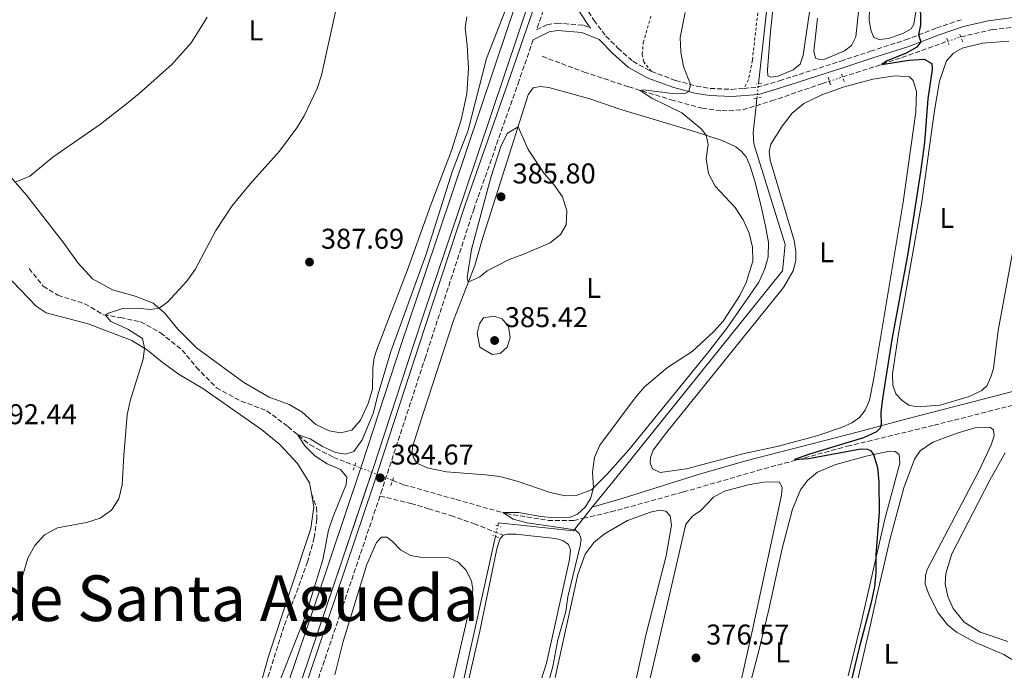
# Model space of a CAD drawing. Units: metres. Extents: x 621820 to 625299, y 4687854 to 4690227.
# Drawn here: x 623233 to 623578, y 4689368 to 4689596 of the extents above; entities that cross this region are included whole.
import ezdxf
from ezdxf.enums import TextEntityAlignment as Align

# ---------------------------------------------------------------- set-up
doc = ezdxf.new("R2010")
doc.units = ezdxf.units.M
doc.header["$MEASUREMENT"] = 0
for name, pattern in [('DGN Style 2', [1.7399219301090239, 1.043953158065414, -0.6959687720436097]), ('DGN Style 3', [2.435890702152634, 1.739921930109024, -0.6959687720436097]), ('DGN Style 5', [1.217945351076317, 0.5219765790327072, -0.6959687720436097])]:
    doc.linetypes.add(name, pattern=pattern)
for name, color, linetype, lineweight in [('Acequia de obra', 4, 'Continuous', 0), ('Acequia sin especificar no vista', 4, 'DGN Style 5', 0), ('Barranco lineal', 142, 'DGN Style 3', 13), ('Barranco lineal no visto', 142, 'DGN Style 5', 0), ('Camino', 7, 'DGN Style 3', 0), ('Canal de obra', 4, 'Continuous', 13), ('Cota de punto acotado terreno', 7, 'Continuous', 0), ('Curva de nivel directora', 30, 'Continuous', 30), ('Curva de nivel intermedia', 30, 'Continuous', 0), ('Etiqueta de uso rústico', 92, 'Continuous', 0), ('Línea de cambio de uso (parcela vista)', 92, 'Continuous', 0), ('Margen derecho', 7, 'Continuous', 0), ('Pontón-alcantarilla (pasos de agua)', 1, 'DGN Style 2', 0), ('Punto acotado terreno (símbolo)', 7, 'Continuous', 0), ('Senda', 7, 'DGN Style 3', 0), ('Tela metálica o alambrada', 7, 'DGN Style 2', 0), ('Texto de Espacio Protegido', 92, 'Continuous', 0)]:
    doc.layers.add(name, color=color, linetype=linetype, lineweight=lineweight)
doc.styles.add('Style-Arial', font='arial.ttf')

# ---------------------------------------------------------------- blocks, each defined once
blk = doc.blocks.new('5PATER')
at = {"layer": 'Punto acotado terreno (símbolo)', "linetype": 'Continuous', "lineweight": 0}
h = blk.add_hatch(color=51, dxfattribs=at)
edge = h.paths.add_edge_path()
edge.add_ellipse((0, 0), major_axis=(-0.1095731443231308, -0.1110710700762829), ratio=0.9994222409660317, start_angle=0, end_angle=360)

msp = doc.modelspace()

# ---------------------------------------------------------------- linework, layer by layer
at = {"layer": 'Acequia de obra', "color": 4, "linetype": 'Continuous', "lineweight": 0, "extrusion": (0.0004050420758785591, 0.003715213523575748, 0.9999930165403113), "elevation": 18053.65445846708, "flags": 128}
msp.add_lwpolyline([(623491.1655977528, 4689533.401303326), (623490.8755937262, 4689530.741284968)], dxfattribs=at)
at = {"layer": 'Acequia de obra', "color": 4, "linetype": 'Continuous', "lineweight": 0, "extrusion": (0.02529309505693094, 0.03139271604751706, 0.9991870479152545), "elevation": 163361.9953402548, "flags": 128}
msp.add_lwpolyline([(2456666.078335563, -4039489.836627581), (2456666.078335563, -4039484.87560954)], dxfattribs=at)
at = {"layer": 'Acequia de obra', "color": 4, "linetype": 'Continuous', "lineweight": 0, "extrusion": (0.81782166877412, -0.1808513762048097, 0.546315383096925), "elevation": -338049.1832448656, "flags": 128}
msp.add_lwpolyline([(4713274.520440122, 220949.5433609923), (4713344.422760176, 220949.0060985913), (4713400.044843921, 220949.0060985913)], dxfattribs=at)
at = {"layer": 'Acequia de obra', "color": 4, "linetype": 'Continuous', "lineweight": 0}
for points in [[(623491.9299999997, 4689573.140000001, 378.3500000000058), (623501.5099999999, 4689659.59, 378.0099999999948), (623503.9500000002, 4689683.689999999, 378.0099999999948), (623481.0899999999, 4689765.480000001, 377.9400000000023), (623490.6900000004, 4689769.99, 378.0099999999948), (623495.9100000003, 4689770.730000001, 377.4600000000065), (623509.6699999999, 4689771.560000001, 376.8699999999953), (623542.2300000006, 4689773.17, 374.2899999999936), (623569.7800000003, 4689684.34, 374.0500000000029), (623585, 4689683.369999999, 373.6399999999995), (623630.2000000002, 4689682.029999999, 372.7100000000065), (623637.1900000004, 4689686.34, 371.7799999999988), (623645.2100000001, 4689690.74, 370.7799999999988), (623654.7699999996, 4689693.109999999, 369.9499999999971), (623663.9500000002, 4689693.789999999, 369.3699999999953), (623681.7000000002, 4689691.99, 368.4700000000012)], [(623491.0800000001, 4689565.449999999, 378.3800000000047), (623490.04, 4689556.039999999, 378.4199999999983), (623490.3099999996, 4689552.09, 378.4600000000065), (623501.2999999998, 4689516.84, 378.6600000000035), (623500.29, 4689507.609999999, 378.6999999999971), (623442.3200000003, 4689435.449999999, 379.4199999999983), (623433.6600000003, 4689424.680000001, 379.9600000000065)], [(623433.6600000003, 4689424.680000001, 379.9600000000065), (623444.5, 4689427.880000001, 379.0299999999988), (623471.2300000006, 4689436.32, 378.2799999999988), (623487.4900000002, 4689440.960000001, 377.4199999999983), (623527, 4689451.130000001, 376.4199999999983), (623544.4199999999, 4689455.77, 375.0399999999936), (623567.0199999996, 4689461.600000001, 374.1100000000006), (623610.5599999996, 4689472.970000001, 370.9100000000035), (623650.5099999999, 4689483.33, 369.2200000000012), (623669.6799999997, 4689488.350000001, 367.9100000000035), (623690.7100000001, 4689493.52, 367.6000000000058), (623703.0300000003, 4689496.949999999, 365.9799999999959), (623720.9100000003, 4689501.359999999, 364.1900000000023), (623742.2699999996, 4689505.640000001, 363.8099999999977)], [(623400.5199999996, 4689418.180000001, 380.8999999999942), (623400.75, 4689419.220000001, 380.8999999999942), (623427.0199999996, 4689416.439999999, 380.3800000000047), (623430.5499999998, 4689420.82, 380.1600000000035)]]:
    msp.add_polyline3d(points, dxfattribs=at)
at = {"layer": 'Acequia sin especificar no vista', "color": 4, "linetype": 'DGN Style 5', "lineweight": 0, "extrusion": (0.0004372489227014043, 0.003927432291702588, 0.9999921920140045), "elevation": 19068.94920489113, "flags": 128}
msp.add_lwpolyline([(623491.144954323, 4689529.385481774), (623491.704963014, 4689534.415520568)], dxfattribs=at)
at = {"layer": 'Acequia sin especificar no vista', "color": 4, "linetype": 'DGN Style 5', "lineweight": 0, "elevation": 380.8999999999942, "flags": 128}
msp.add_lwpolyline([(623399.7100000001, 4689414.5), (623400.5199999996, 4689418.180000001)], dxfattribs=at)
at = {"layer": 'Barranco lineal', "color": 142, "linetype": 'DGN Style 3', "lineweight": 13, "extrusion": (-0.1045872457898799, 0.5038680490221586, 0.8574255053313324), "elevation": 2298037.193962199, "flags": 128}
msp.add_lwpolyline([(-1563602.046541181, -3828194.249490975), (-1563616.458868713, -3828196.037259161), (-1563640.705059759, -3828199.768253635)], dxfattribs=at)
at = {"layer": 'Barranco lineal', "color": 142, "linetype": 'DGN Style 3', "lineweight": 13}
for points in [[(623562.8399999999, 4689589.59, 372.6900000000023), (623573.8499999996, 4689592.130000001, 371.5800000000018), (623584.0899999999, 4689593.24, 370.820000000007), (623595.1200000001, 4689592.789999999, 370.5800000000018), (623600.6699999999, 4689592.140000001, 370.2599999999948)], [(623416.0300000003, 4689582.76, 381.8399999999965), (623430.8099999996, 4689577.230000001, 381.2200000000012), (623446.4800000006, 4689572.039999999, 380.2200000000012), (623461.2699999996, 4689567.539999999, 379.3999999999942), (623472.1600000003, 4689564.57, 378.5399999999936), (623479.0700000003, 4689563.640000001, 378.429999999993), (623486.4400000004, 4689564.029999999, 377.9799999999959), (623491.0800000001, 4689565.449999999, 377.5399999999936)], [(623491.0800000001, 4689565.449999999, 377.5399999999936), (623496.4900000002, 4689567.100000001, 377.0200000000041), (623514.0499999998, 4689573.15, 376.3999999999942), (623516.7599999999, 4689574.02, 376.2200000000012)], [(623236.29, 4689508.390000001, 391.9499999999971), (623241.1600000003, 4689502.16, 391.5399999999936), (623246.3399999999, 4689498.99, 390.9199999999983), (623255.75, 4689496.01, 390.3300000000018), (623262.3099999996, 4689492.140000001, 390.0899999999965), (623268.3200000003, 4689491.16, 389.3399999999965), (623275.3300000001, 4689489.65, 388.8899999999995), (623282.3200000003, 4689485.869999999, 388.5399999999936), (623289.9000000004, 4689479.76, 387.8600000000006), (623294.8499999996, 4689473.789999999, 387.4100000000035), (623301.9100000003, 4689466.560000001, 387.2400000000052), (623310.5700000003, 4689461.859999999, 386.5500000000029), (623319.5800000001, 4689458.539999999, 385.929999999993), (623326.9500000002, 4689452.949999999, 385.4100000000035), (623334.7000000002, 4689446.529999999, 384.4499999999971), (623342.8899999997, 4689442.220000001, 383.5899999999965), (623350.3799999999, 4689439.289999999, 383.1300000000047)], [(623430.5499999998, 4689420.82, 378.4499999999971), (623440.1799999997, 4689423.050000001, 378.0099999999948), (623465.5599999996, 4689430.039999999, 377.1199999999953), (623491.5599999996, 4689437.539999999, 375.570000000007), (623523.0499999998, 4689446.07, 374.1900000000023), (623553.4600000001, 4689453.430000001, 372.5), (623582.1200000001, 4689460.720000001, 370.6399999999995), (623648.8799999999, 4689478.210000001, 367.1600000000035), (623680.0899999999, 4689486.869999999, 365.8899999999995), (623706.1500000004, 4689493.34, 364.6100000000006), (623728.3499999996, 4689498.430000001, 363.0599999999977), (623776.0899999999, 4689510.220000001, 362.2400000000052)], [(623363.6500000004, 4689434.09, 382.3099999999977), (623367.5300000003, 4689432.57, 382.070000000007), (623385.9100000003, 4689427.42, 381.2799999999988), (623403.5199999996, 4689422.449999999, 379.9100000000035), (623418.1299999999, 4689420.09, 379.0099999999948), (623427.1699999999, 4689420.029999999, 378.6000000000058), (623430.5499999998, 4689420.82, 378.4499999999971)]]:
    msp.add_polyline3d(points, dxfattribs=at)
at = {"layer": 'Barranco lineal no visto', "color": 142, "linetype": 'DGN Style 5', "lineweight": 0, "extrusion": (0.07394479103653132, 0.02572696230650421, 0.9969304345284297), "elevation": 167129.6645204949, "flags": 128}
msp.add_lwpolyline([(4224268.34330272, -2123366.502518673), (4224268.34330272, -2123371.356115278)], dxfattribs=at)
at = {"layer": 'Barranco lineal no visto', "color": 142, "linetype": 'DGN Style 5', "lineweight": 0, "extrusion": (0.0606543115918418, 0.01956167192992517, 0.9979671314610646), "elevation": 129930.3435083143, "flags": 128}
msp.add_lwpolyline([(4271815.201708787, -2028691.88613916), (4271815.201708787, -2028696.750355438)], dxfattribs=at)
at = {"layer": 'Barranco lineal no visto', "color": 142, "linetype": 'DGN Style 5', "lineweight": 0, "extrusion": (-0.1839563930209639, -0.593052492783849, 0.7838678372465474), "elevation": -2895452.62489503, "flags": 128}
msp.add_lwpolyline([(-793929.5300885306, 3655877.007755371), (-793927.274665823, 3655876.798197072), (-793923.1409020858, 3655876.414127485), (-793915.315261644, 3655875.687150742)], dxfattribs=at)
at = {"layer": 'Camino', "color": 7, "linetype": 'DGN Style 3', "lineweight": 0}
for points in [[(623421.1000000017, 4689614.530000002, 384.6300000000047), (623420.3599999996, 4689611.310000001, 384.8399999999965), (623417.3299999987, 4689601.230000001, 384.8099999999977), (623414.149999998, 4689592.059999999, 384.7599999999947), (623417.7699999991, 4689593.82, 384.4600000000063), (623421.3000000007, 4689594.399999999, 384.179999999993), (623430.57, 4689593.670000004, 382.9199999999982), (623433.0100000007, 4689592.670000004, 382.7400000000052)], [(623429.62, 4689602.430000001, 383.7700000000042), (623434.1900000009, 4689595.420000004, 382.8200000000071), (623438.4200000021, 4689589.820000002, 382.1399999999995), (623442.66, 4689585.620000001, 381.8099999999977), (623447.8900000004, 4689581.000000001, 381.4400000000024), (623454.3700000001, 4689577.420000004, 380.8500000000058)], [(623486.8299999973, 4689571.510000003, 379.1499999999942), (623491.4099999993, 4689571.890000001, 378.9499999999972), (623499.239999997, 4689574.180000001, 378.020000000004), (623520.7199999993, 4689581.050000001, 376.949999999997), (623531.1799999999, 4689584.539999999, 376.0200000000041), (623543.420000002, 4689588.489999999, 375.3999999999942), (623554.3699999999, 4689592.680000001, 374.4400000000024), (623563.1400000007, 4689595.649999999, 373.5099999999949)], [(623412.9499999977, 4689588.580000003, 384.9799999999959), (623407.9799999989, 4689574.220000001, 384.5800000000018), (623392.1900000018, 4689529.350000002, 384.6999999999971), (623375.2499999992, 4689477.57, 384.6799999999931), (623359.9699999974, 4689430.88, 384.6699999999982), (623359.2099999995, 4689428.620000003, 384.6600000000035)], [(623454.3700000001, 4689577.420000004, 380.8500000000058), (623462.8999999973, 4689574.280000002, 380.2899999999936), (623470.1599999995, 4689572.309999999, 379.8800000000048), (623474.9400000006, 4689571.489999998, 379.6300000000047), (623482.4999999999, 4689571.160000003, 379.3399999999966), (623486.8299999973, 4689571.510000003, 379.1499999999942)], [(623359.2099999995, 4689428.620000003, 384.6600000000035), (623334.4899999985, 4689355.330000003, 384.6100000000007), (623321.0199999993, 4689313.690000001, 384.5299999999988), (623319.0900000003, 4689308.120000001, 384.5200000000042), (623319.8500000002, 4689305.920000002, 384.4499999999972), (623321.6000000003, 4689304.359999999, 384.3500000000058), (623324.9499999987, 4689302.580000003, 384.1100000000005), (623329.6299999993, 4689300.890000001, 383.6499999999942), (623342.1700000007, 4689297.149999999, 382.8300000000018), (623354.7899999984, 4689293.32, 382.5200000000042), (623361.3599999998, 4689291.730000001, 382.3500000000059), (623369.1400000004, 4689290.399999999, 381.9400000000023), (623374.9499999997, 4689290.270000001, 381.5899999999965), (623378.2600000022, 4689290.77, 381.4799999999959), (623383.8199999989, 4689291.600000001, 381.2799999999989), (623403.9099999988, 4689296.770000001, 380.1600000000036), (623413.6400000006, 4689298.95, 379.3899999999995), (623427.0300000017, 4689301.850000001, 378.8399999999965), (623454.5199999999, 4689307.25, 377.570000000007), (623501.899999999, 4689314.800000003, 375.8399999999966), (623540.0899999995, 4689320.940000002, 374.8899999999995), (623600.9600000001, 4689330.640000001, 372.5500000000029)]]:
    msp.add_polyline3d(points, dxfattribs=at)
at = {"layer": 'Canal de obra', "color": 4, "linetype": 'Continuous', "lineweight": 13}
for points in [[(623322.3700000001, 4689349.369999999, 383.8500000000058), (623336.25, 4689390.119999999, 383.820000000007), (623352.8600000005, 4689439.58, 383.8500000000058), (623366.8799999999, 4689482.439999999, 383.8899999999995), (623374.79, 4689505.890000001, 383.8899999999995), (623385.0199999996, 4689536.199999999, 383.8899999999995), (623403.8099999996, 4689592.140000001, 383.8899999999995), (623411.3499999996, 4689614.730000001, 383.8899999999995)], [(623411.3499999996, 4689614.730000001, 383.8899999999995), (623403.8099999996, 4689592.140000001, 383.8899999999995), (623385.0199999996, 4689536.199999999, 383.8899999999995), (623374.79, 4689505.890000001, 383.8899999999995), (623366.8799999999, 4689482.439999999, 383.8899999999995), (623352.8600000005, 4689439.58, 383.8500000000058), (623352.4855000004, 4689438.4649, 383.8493000000017), (623336.25, 4689390.119999999, 383.820000000007), (623322.3700000001, 4689349.369999999, 383.8500000000058)], [(623415.3099999996, 4689613.52, 383.8899999999995), (623407.7400000002, 4689590.83, 383.8899999999995), (623388.9400000004, 4689534.869999999, 383.8899999999995), (623374.9900000002, 4689493.51, 383.8899999999995), (623370.8099999996, 4689481.130000001, 383.8899999999995), (623356.79, 4689438.279999999, 383.8500000000058), (623356.3444999997, 4689436.9527, 383.8491999999969), (623340.1799999997, 4689388.789999999, 383.820000000007), (623326.29, 4689348.050000001, 383.8500000000058), (623314.0199999996, 4689311.49, 383.8300000000018)], [(623415.3099999996, 4689613.52, 383.8899999999995), (623407.7400000002, 4689590.83, 383.8899999999995), (623388.9400000004, 4689534.869999999, 383.8899999999995), (623374.9900000002, 4689493.51, 383.8899999999995), (623370.8099999996, 4689481.130000001, 383.8899999999995), (623356.79, 4689438.279999999, 383.8500000000058), (623340.1799999997, 4689388.789999999, 383.820000000007), (623326.29, 4689348.050000001, 383.8500000000058)]]:
    msp.add_polyline3d(points, dxfattribs=at)
at = {"layer": 'Curva de nivel directora', "color": 30, "linetype": 'Continuous', "lineweight": 30, "elevation": 375, "flags": 128}
msp.add_lwpolyline([(623548.5099999993, 4689610.369999999), (623548.6700000003, 4689593.84), (623547.9999999997, 4689590.240000002), (623548.8400000001, 4689587.880000001), (623547.4000000006, 4689585.95), (623543.6599999989, 4689583.9), (623536.9600000001, 4689581.190000001), (623535.0099999988, 4689579.890000001), (623544.7599999986, 4689581.400000001), (623549.9499999987, 4689581.770000001), (623552.6399999999, 4689580.29), (623552.8299999998, 4689578.16), (623551.2999999988, 4689567.850000001), (623550.0899999995, 4689552.59), (623548.7199999995, 4689542.260000001), (623544.2600000001, 4689513.690000001), (623538.5999999985, 4689483.449999999), (623535.3799999999, 4689462.82), (623534.8300000001, 4689457.850000001), (623534.8799999993, 4689453.680000001), (623534.5999999997, 4689452.359999999), (623533.2899999999, 4689451.09), (623528.7300000001, 4689448.970000002), (623509.8000000004, 4689443.300000001), (623504.4800000007, 4689441.4), (623509.4400000006, 4689441.79), (623527.8000000003, 4689445.110000002), (623530.0800000002, 4689445.02), (623531.1199999995, 4689444.600000001), (623532.2599999995, 4689443.130000001), (623533.5699999994, 4689438.609999999), (623534.0399999986, 4689433.49), (623534.1700000007, 4689422.990000002), (623533.0399999997, 4689408.029999999), (623533.0199999994, 4689401.770000001), (623532.55, 4689396.800000003), (623531.3299999996, 4689390.840000001), (623527.2399999994, 4689375.36), (623521.2299999989, 4689350.61)], dxfattribs=at)
at = {"layer": 'Curva de nivel intermedia', "color": 30, "linetype": 'Continuous', "lineweight": 0, "flags": 128}
for points, elevation in [([(623344.3700000001, 4689601.48), (623338.78, 4689576.15), (623337.1600000017, 4689571.42), (623334.9000000019, 4689566.609999998), (623332.6700000013, 4689561.899999999), (623330.0700000017, 4689557.63), (623324.0600000013, 4689549.460000001), (623313.86, 4689538.199999999), (623307.2900000007, 4689530.249999999), (623301.6600000004, 4689521.640000001), (623294.4500000018, 4689507.989999999), (623291.5400000017, 4689503.91), (623284.8000000003, 4689496.519999998), (623281.8000000007, 4689494.439999999), (623278.8000000011, 4689494.050000001), (623274.1600000008, 4689494.490000002), (623268.990000001, 4689494.350000001), (623264.0300000011, 4689492.759999999), (623263.0499999998, 4689492.019999999), (623264.9000000005, 4689489.84), (623270.8700000007, 4689487.119999999), (623275.9800000003, 4689483.849999999), (623276.6399999997, 4689480.460000001), (623276.2000000017, 4689476.640000001), (623271.7100000011, 4689461.970000001), (623270.6300000015, 4689457.08), (623269.3900000011, 4689442.78), (623268.8400000011, 4689432.489999999), (623267.7100000002, 4689427.609999999), (623265.0700000004, 4689423.67), (623261.1000000008, 4689420.83), (623256.3300000008, 4689419.33), (623246.2400000013, 4689417.48), (623241.6500000001, 4689414.999999999), (623238.2700000006, 4689411.310000001), (623235.7500000015, 4689406.880000001), (623232.9000000017, 4689396.939999999)], 390), ([(623404.2100000004, 4689601.359999999), (623396.5300000004, 4689582.029999999), (623390.110000001, 4689556.91), (623384.6400000014, 4689542.609999999), (623375.2500000015, 4689513.039999999), (623363.0400000006, 4689479.279999998), (623358.5800000015, 4689464.439999999), (623356.8500000014, 4689457.529999999), (623352.9700000011, 4689448.259999998), (623350.0300000019, 4689444.239999999), (623347.0900000003, 4689443.24), (623343.6500000004, 4689443.88), (623339.1199999999, 4689445.980000001), (623334.7300000021, 4689448.71), (623330.2700000006, 4689450.199999998), (623332.8300000001, 4689446.189999999), (623336.4100000006, 4689442.699999999), (623340.7100000011, 4689439.949999998), (623345.3700000015, 4689437.960000001), (623347.5599999998, 4689435.189999999), (623347.3699999999, 4689432.679999999), (623342.8000000011, 4689421.420000001), (623341.240000001, 4689416.659999999), (623339.1900000012, 4689406.289999999), (623333.1200000005, 4689386.609999999), (623319.0700000002, 4689351.140000001)], 385), ([(623466.1699999997, 4689598.109999999), (623464.5, 4689589.300000001), (623464.7100000001, 4689584.210000001), (623465.6700000013, 4689579.210000001), (623468.0600000008, 4689572.880000001), (623467.4900000007, 4689570.440000001), (623465.8900000004, 4689569.57), (623461.6900000004, 4689569.680000001), (623451.6200000008, 4689570.949999999), (623450.49, 4689570.82), (623454.5199999999, 4689568.06), (623464.9800000006, 4689562.909999999), (623471.8, 4689557.34), (623473.53, 4689555.119999998), (623474.2300000021, 4689551.83), (623473.5200000012, 4689546.850000001), (623474.3799999994, 4689541.67), (623476.7000000018, 4689537.240000002), (623483.6800000002, 4689529.699999999), (623486.520000001, 4689525.400000001), (623488.6399999999, 4689520.800000001), (623489.7599999999, 4689515.899999999), (623489.9200000007, 4689510.899999999), (623487.5800000004, 4689503.460000001), (623485.3499999997, 4689498.880000001), (623479.5400000005, 4689489.939999999), (623476.1200000007, 4689486.140000001), (623468.6399999995, 4689479.32), (623459.9600000003, 4689473.679999999), (623451.9299999994, 4689466.869999998), (623448.7300000008, 4689463.02), (623436.2699999998, 4689446.460000001), (623434.4500000002, 4689442.109999999), (623433.7800000019, 4689436.990000002), (623434.0700000002, 4689431.550000001), (623433.0300000008, 4689427.63), (623431.0400000016, 4689424.619999999), (623428.440000002, 4689422.209999999), (623425.6500000004, 4689421.15), (623420.7599999999, 4689420.989999999), (623415.5100000015, 4689421.480000001), (623407.8600000005, 4689422.810000001), (623402.3200000017, 4689422.789999999), (623405.9600000005, 4689420.509999999), (623410.7999999998, 4689419.199999998), (623427.690000001, 4689416.769999999), (623429.0900000002, 4689415.529999998), (623429.7300000017, 4689413.51), (623429.4099999999, 4689411.13), (623425.1100000016, 4689393.230000001), (623424.3600000006, 4689388.09), (623421.6100000013, 4689378.199999998), (623419.7699999996, 4689368.859999998), (623417.0600000005, 4689358.690000001)], 380.0000000000001), ([(623298.6300000016, 4689596.5), (623295.8800000001, 4689591.9), (623293.0300000003, 4689587.51), (623286.3000000002, 4689579.91), (623274.8499999995, 4689569.689999999), (623270.910000001, 4689566.529999998), (623261.2599999994, 4689558.96), (623244.6000000006, 4689547.399999999), (623236.5100000015, 4689540.73), (623231.4000000019, 4689538.59)], 395.0000000000001), ([(623390.1700000013, 4689503.539999999), (623389.7700000012, 4689505.189999999), (623391.2799999999, 4689515.019999999), (623398.0999999995, 4689540.320000002), (623401.7500000017, 4689551.45), (623403.9400000023, 4689555.769999999), (623407.6300000002, 4689558.029999998), (623411.1600000019, 4689550.119999997), (623416.7300000018, 4689541.67), (623420.1400000006, 4689537.779999999), (623423.2499999999, 4689533.529999998), (623424.7699999996, 4689528.600000001), (623424.4900000002, 4689523.710000001), (623422.5099999999, 4689520.249999999), (623418.8799999999, 4689517.350000001), (623409.3600000005, 4689513.239999999), (623404.4899999998, 4689511.51), (623396.7600000006, 4689507.600000001), (623394.2300000003, 4689505.45), (623390.1700000013, 4689503.539999999)], 385), ([(623399.1400000011, 4689491.720000002), (623395.490000001, 4689491.050000001), (623394.140000001, 4689489.029999998), (623393.3200000006, 4689485.76), (623394.2000000014, 4689480.850000001), (623398.5800000001, 4689478.199999998), (623401.3700000017, 4689478.59), (623403.7600000012, 4689480.749999999), (623404.8400000008, 4689484.039999999), (623404.2800000019, 4689488.009999999), (623402.1000000006, 4689490.77), (623399.1400000011, 4689491.720000002)], 384.9999999999999)]:
    msp.add_lwpolyline(points, dxfattribs=dict(at, elevation=elevation))
at = {"layer": 'Línea de cambio de uso (parcela vista)', "color": 92, "linetype": 'Continuous', "lineweight": 0}
for points in [[(623496.2100000001, 4689575.439999999, 377.6699999999983), (623495.2400000002, 4689575.960000001, 377.6699999999983), (623495.0499999998, 4689578.060000001, 377.6999999999971), (623495.9500000002, 4689590.210000001, 377.7400000000052), (623505.1299999999, 4689677.850000001, 377.8399999999965)], [(623512.0700000003, 4689614.24, 377.5299999999988), (623507.5700000003, 4689583.189999999, 377.5299999999988), (623506.5099999999, 4689579.960000001, 377.5599999999977), (623504.0099999999, 4689577.970000001, 377.6000000000058), (623498.7599999999, 4689575.810000001, 377.6300000000047), (623496.2100000001, 4689575.439999999, 377.6699999999983)], [(623534.2400000002, 4689588.67, 375.1900000000023), (623532.3600000005, 4689589.390000001, 375.1900000000023), (623531.2300000006, 4689591.939999999, 375.1900000000023), (623530.7599999999, 4689595.550000001, 375.1900000000023), (623530.9800000006, 4689603.41, 375.1900000000023)], [(623527.0800000001, 4689599.52, 376.429999999993), (623526.0099999999, 4689589.640000001, 376.429999999993), (623524.54, 4689586.539999999, 376.429999999993), (623522.0999999996, 4689584.689999999, 376.429999999993), (623515.1100000005, 4689581.730000001, 376.4600000000065), (623513.1200000001, 4689581.609999999, 376.4600000000065)], [(623547.0199999996, 4689598.4, 375.1900000000023), (623546.4000000004, 4689594, 375.1900000000023), (623545.4800000006, 4689592.359999999, 375.1900000000023), (623542.7300000006, 4689590.810000001, 375.1900000000023), (623537.5700000003, 4689589.029999999, 375.1900000000023), (623534.2400000002, 4689588.67, 375.1900000000023)], [(623389.6900000004, 4689596.539999999, 385.9700000000012), (623389.0999999996, 4689592.76, 385.8300000000018), (623389.7999999998, 4689586.52, 385.8000000000029), (623390.2199999997, 4689578.470000001, 385.7599999999948), (623389.6500000004, 4689569.57, 385.8300000000018), (623387.6600000003, 4689560.5, 385.929999999993), (623384.3300000001, 4689549.720000001, 386.070000000007), (623377.0300000003, 4689530.67, 386), (623368.8899999997, 4689507.960000001, 385.9700000000012), (623358.1399999997, 4689480.01, 385.5500000000029), (623357.2199999997, 4689477.01, 385.5500000000029), (623356.7199999997, 4689473.57, 385.5500000000029), (623356.5899999999, 4689466.08, 385.6900000000023), (623355.0999999996, 4689461.01, 385.6900000000023), (623352.3499999996, 4689455.26, 385.8000000000029), (623349.3600000005, 4689451.67, 385.8300000000018), (623345.3600000005, 4689450.789999999, 385.8600000000006)], [(623513.1200000001, 4689581.609999999, 376.4600000000065), (623511.8600000005, 4689582.130000001, 376.4600000000065), (623511.3600000005, 4689584.600000001, 376.4600000000065), (623512.6200000001, 4689596.07, 376.4600000000065)], [(623547.5800000001, 4689459.92, 373.8399999999965), (623544.6399999997, 4689460.5, 373.8800000000047), (623542.2199999997, 4689462.09, 373.8399999999965), (623540.0300000003, 4689464.49, 373.8399999999965), (623538.9900000002, 4689467.460000001, 373.8399999999965), (623538.8600000005, 4689471.449999999, 373.8399999999965), (623541.0300000003, 4689485.42, 373.9100000000035), (623549.1600000003, 4689531.720000001, 373.8800000000047), (623553.5999999996, 4689563.810000001, 373.8099999999977), (623555.3499999996, 4689574.01, 373.8099999999977), (623557.79, 4689581.210000001, 373.8099999999977), (623560.2800000003, 4689583.890000001, 373.8099999999977), (623563.2999999998, 4689585.65, 373.8099999999977), (623570.4199999999, 4689587.310000001, 373.570000000007), (623579.6699999999, 4689588.050000001, 373.570000000007)], [(623539.7300000006, 4689575.939999999, 376.8399999999965), (623531.9400000004, 4689574.710000001, 376.8099999999977), (623521.5700000003, 4689571.939999999, 376.9400000000023), (623514.1200000001, 4689569.279999999, 376.9799999999959), (623507.79, 4689566.16, 376.9400000000023), (623503.7400000002, 4689562.779999999, 376.9400000000023), (623500.1600000003, 4689558.32, 376.8399999999965), (623496.2199999997, 4689551.949999999, 376.8099999999977), (623495.7000000002, 4689549.430000001, 376.8099999999977), (623496.0499999998, 4689546.369999999, 376.8099999999977), (623504.3899999997, 4689518.180000001, 376.8399999999965), (623504.9699999997, 4689514.300000001, 376.8399999999965), (623505.0099999999, 4689511.17, 376.8399999999965), (623504.0999999996, 4689507.560000001, 376.8699999999953), (623500.6600000003, 4689501.689999999, 376.8699999999953), (623459.3700000001, 4689450.470000001, 377.0500000000029), (623455, 4689444.65, 377.0500000000029), (623454.0999999996, 4689442.140000001, 377.0500000000029), (623453.9800000006, 4689440.140000001, 377.0500000000029), (623454.7800000003, 4689438.16, 377.0099999999948), (623457.4400000004, 4689436.850000001, 376.9100000000035), (623466.6399999997, 4689438.15, 376.8699999999953), (623486.9299999997, 4689443.57, 376.9799999999959), (623498.9299999997, 4689446.109999999, 376.7400000000052), (623512.3499999996, 4689449.710000001, 376.5599999999977), (623521.0300000003, 4689452.609999999, 376.5599999999977), (623524.6399999997, 4689454.220000001, 376.5599999999977), (623527.3499999996, 4689456.180000001, 376.5599999999977), (623529.3499999996, 4689458.710000001, 376.5599999999977), (623530.8499999996, 4689462.189999999, 376.6699999999983), (623532.3499999996, 4689469.949999999, 376.7700000000041), (623542.6100000005, 4689531.630000001, 376.8699999999953), (623547.04, 4689563.27, 376.8099999999977), (623547.3099999996, 4689570.439999999, 376.8399999999965), (623546.1799999997, 4689574.300000001, 376.8399999999965), (623544.8700000001, 4689575.550000001, 376.8399999999965), (623539.7300000006, 4689575.939999999, 376.8399999999965)], [(623415.4000000004, 4689572.189999999, 384.4499999999971), (623412.9500000002, 4689571.730000001, 384.5899999999965), (623411.1699999999, 4689569.25, 384.5899999999965), (623400.8200000003, 4689536.439999999, 385.7899999999936), (623395.25, 4689519.26, 385.2799999999988), (623392.4400000004, 4689509.380000001, 385.1399999999995), (623385.1399999997, 4689490.539999999, 384.6900000000023), (623374.1399999997, 4689456.789999999, 383.7299999999959), (623370.6699999999, 4689445.92, 384), (623370.4900000002, 4689444.029999999, 384), (623370.8700000001, 4689442.310000001, 384), (623372.0999999996, 4689440.189999999, 383.8000000000029), (623375.79, 4689438.449999999, 383.6199999999953), (623382.5800000001, 4689437.119999999, 383.2799999999988), (623396.2100000001, 4689436.09, 382.2799999999988), (623401.29, 4689435.41, 381.8699999999953), (623407.2599999999, 4689433.789999999, 381.2799999999988), (623418.8499999996, 4689429.800000001, 380.8699999999953), (623424.2699999996, 4689428.66, 380.6600000000035), (623428.3300000001, 4689428.970000001, 380.2100000000065), (623433.3200000003, 4689430.810000001, 380.0399999999936), (623438.7699999996, 4689436.15, 379.7299999999959), (623446.4800000006, 4689444.779999999, 379.5899999999965), (623456.6799999997, 4689457.26, 379.4199999999983), (623474.0300000003, 4689478.74, 379.4600000000065), (623480.9100000003, 4689487.630000001, 379.6600000000035), (623491.9900000002, 4689503.539999999, 379.7700000000041), (623494.1500000004, 4689508.210000001, 379.7700000000041), (623495.29, 4689512.51, 379.7299999999959), (623495.4000000004, 4689517.439999999, 379.5299999999988), (623494.4000000004, 4689523.210000001, 379.7700000000041), (623492.8499999996, 4689530.16, 379.7299999999959), (623490.75, 4689538.689999999, 379.25), (623488.8399999999, 4689544.640000001, 379.1100000000006), (623487.5300000003, 4689547.57, 379.1499999999942), (623486.0099999999, 4689549.359999999, 379.2200000000012), (623484, 4689551, 379.25), (623479.2300000006, 4689553.220000001, 379.6600000000035), (623469.8799999999, 4689556.33, 380.2100000000065), (623443.6799999997, 4689564.100000001, 382.320000000007), (623432.7999999998, 4689567.82, 382.9700000000012), (623418.4100000003, 4689571.869999999, 384.2100000000065), (623415.4000000004, 4689572.189999999, 384.4499999999971)], [(623345.3600000005, 4689450.789999999, 385.8600000000006), (623341.4000000004, 4689451.460000001, 386.0399999999936), (623336.7300000006, 4689453.720000001, 386.2799999999988), (623331.8899999997, 4689458.180000001, 386.7599999999948), (623327.4299999997, 4689460.75, 387), (623320.4299999997, 4689463.33, 387.4799999999959), (623311.4699999997, 4689468.460000001, 387.9600000000065), (623294.9000000004, 4689480.609999999, 389), (623288.3499999996, 4689487.100000001, 389.4100000000035), (623283.7000000002, 4689492.810000001, 389.7899999999936), (623279.6699999999, 4689496.27, 390.2400000000052), (623273.4500000002, 4689498.720000001, 390.7899999999936), (623265.4600000001, 4689500.92, 391.2299999999959), (623258.5099999999, 4689504.699999999, 391.7200000000012), (623253.3799999999, 4689510.279999999, 392.2700000000041), (623248.3499999996, 4689517.24, 393.0899999999965), (623235.29, 4689534.060000001, 394.3699999999953), (623228.3200000003, 4689542.189999999, 395.5)], [(623194.6399999997, 4689526.630000001, 396.0399999999936), (623196.9199999999, 4689525.970000001, 396.0099999999948), (623202.3300000001, 4689523.27, 395.8699999999953), (623217.8899999997, 4689513.930000001, 394.6699999999983), (623224.8200000003, 4689508.680000001, 394.1499999999942), (623230.4699999997, 4689503.789999999, 393.5299999999988), (623238.7300000006, 4689495.130000001, 392.6300000000047), (623242.2000000002, 4689492.789999999, 392.2599999999948), (623256.9299999997, 4689488.960000001, 391.5299999999988), (623272.25, 4689483.140000001, 390.1900000000023), (623277.7800000003, 4689479.75, 389.9499999999971), (623282.8799999999, 4689475.51, 389.570000000007), (623288.8799999999, 4689471.17, 389.1900000000023), (623297.1900000004, 4689466.300000001, 388.679999999993), (623317.6699999999, 4689451.939999999, 387.6399999999995), (623324.1399999997, 4689446.65, 387.1300000000047), (623330.3399999999, 4689440.029999999, 386.7100000000065), (623334.5099999999, 4689433.25, 386.3399999999965), (623335.2000000002, 4689429.51, 386.1399999999995)], [(623582.4699999997, 4689522.07, 373.7100000000065), (623575.9400000004, 4689486.630000001, 373.7700000000041), (623574.2699999996, 4689473.359999999, 373.7400000000052), (623573.4699999997, 4689470.789999999, 373.7400000000052), (623572.04, 4689467.34, 373.7400000000052), (623570.1500000004, 4689465.640000001, 373.7400000000052), (623565.79, 4689463.539999999, 373.7400000000052), (623555.6299999999, 4689460.460000001, 373.7700000000041), (623547.5800000001, 4689459.92, 373.8399999999965)], [(623524.1699999999, 4689353.220000001, 373.8800000000047), (623531.2599999999, 4689384.060000001, 373.8099999999977), (623533.2800000003, 4689393.210000001, 373.5299999999988), (623538.0700000003, 4689413.789999999, 373.6399999999995), (623542.9100000003, 4689431.51, 373.6399999999995), (623546.6299999999, 4689441.49, 373.6699999999983), (623548.6200000001, 4689444.439999999, 373.6699999999983), (623553.0599999996, 4689447.539999999, 373.6699999999983), (623561.8700000001, 4689450.730000001, 373.6699999999983), (623568.2599999999, 4689452.640000001, 373.7400000000052), (623572.9800000006, 4689452.76, 373.7700000000041), (623574.3099999996, 4689451.859999999, 373.7700000000041), (623574.5, 4689449.730000001, 373.7700000000041), (623573.4800000006, 4689446.600000001, 373.7700000000041), (623569.3200000003, 4689437.609999999, 373.7100000000065), (623551.0199999996, 4689402.91, 373.7400000000052), (623550.4900000002, 4689400.730000001, 373.6699999999983), (623550.3600000005, 4689397.76, 373.7100000000065), (623551.7300000006, 4689393.83, 373.7400000000052), (623554.8399999999, 4689387.710000001, 373.7700000000041), (623558.2199999997, 4689383.449999999, 373.7400000000052), (623561.3499999996, 4689380.91, 373.7100000000065), (623567.9900000002, 4689377.25, 373.7100000000065), (623577.8700000001, 4689373.08, 373.7400000000052), (623580.6699999999, 4689371.359999999, 373.7700000000041)], [(623484.1699999999, 4689344.52, 375.2599999999948), (623492.1399999997, 4689374.83, 375.1499999999942), (623495.5199999996, 4689388.9, 374.9499999999971), (623500.1600000003, 4689410.24, 374.9799999999959), (623503.8200000003, 4689424.039999999, 374.9799999999959), (623506.5800000001, 4689430.76, 374.9799999999959), (623509.1200000001, 4689434.02, 374.9799999999959), (623512.6299999999, 4689437, 374.9799999999959), (623518.9699999997, 4689439.710000001, 374.9499999999971), (623530.0899999999, 4689442.67, 374.9799999999959), (623537.8399999999, 4689444.310000001, 375.0500000000029), (623539.8099999996, 4689444.220000001, 375.0500000000029), (623541.1799999997, 4689443.15, 375.0500000000029), (623541.4199999999, 4689440.16, 375.0099999999948), (623536.1500000004, 4689420.460000001, 374.9499999999971), (623527.9500000002, 4689384.15, 375.0800000000018), (623523.3099999996, 4689365.600000001, 375.0500000000029)], [(623579.2800000003, 4689377.66, 371.9100000000035), (623569.6500000004, 4689380.939999999, 371.8500000000058), (623564.0499999998, 4689384.390000001, 371.8099999999977), (623560.1100000005, 4689389.25, 371.7799999999988), (623558.2800000003, 4689393.439999999, 371.7799999999988), (623557.3099999996, 4689397.83, 371.7799999999988), (623557.5700000003, 4689401.52, 371.7799999999988), (623559.6399999997, 4689408.390000001, 371.7799999999988), (623573.0300000003, 4689434.220000001, 371.5399999999936), (623578.3399999999, 4689443.789999999, 371.570000000007)], [(623447.1399999997, 4689310.869999999, 376.5599999999977), (623445.3499999996, 4689311.930000001, 376.5599999999977), (623443.9500000002, 4689314.449999999, 376.5599999999977), (623443.7100000001, 4689318.51, 376.6000000000058), (623445.6799999997, 4689329.41, 376.6000000000058), (623456.1900000004, 4689374.25, 376.4600000000065), (623466.4299999997, 4689418.710000001, 376.6000000000058), (623468.9400000004, 4689421.699999999, 376.6000000000058), (623471.5499999998, 4689423.449999999, 376.6000000000058), (623476.0800000001, 4689428.210000001, 376.5599999999977), (623479.9600000001, 4689430.310000001, 376.5299999999988), (623488.3399999999, 4689432.51, 376.5), (623493.6600000003, 4689433.439999999, 376.5), (623499.1699999999, 4689433.640000001, 376.6000000000058), (623500.25, 4689431.67, 376.6000000000058), (623500.0099999999, 4689428.939999999, 376.6699999999983), (623489.8399999999, 4689381.76, 376.4600000000065), (623475.7699999996, 4689319.230000001, 376.5299999999988), (623474.4600000001, 4689316.470000001, 376.5599999999977), (623472.1500000004, 4689315.07, 376.5599999999977), (623464.7100000001, 4689313.480000001, 376.5599999999977), (623449.3700000001, 4689310.890000001, 376.6000000000058), (623447.1399999997, 4689310.869999999, 376.5599999999977)], [(623335.2000000002, 4689429.51, 386.1399999999995), (623336.0499999998, 4689424.890000001, 385.8899999999995), (623334.9699999997, 4689417.279999999, 385.75), (623320.3799999999, 4689373.140000001, 385.75), (623315.7699999996, 4689357.08, 385.5099999999948), (623312.25, 4689345.230000001, 384.8600000000006), (623308.5700000003, 4689333.980000001, 384.679999999993), (623304.4299999997, 4689324.279999999, 384.8600000000006), (623298.7400000002, 4689316.220000001, 384.9199999999983), (623292.0899999999, 4689310.970000001, 385.1000000000058), (623286.1299999999, 4689308.17, 385.1699999999983), (623281.9699999997, 4689309.57, 385.4100000000035), (623274.6500000004, 4689316.07, 386.1600000000035), (623258.7599999999, 4689328.939999999, 387.1600000000035), (623250.8300000001, 4689333.939999999, 387.4400000000023), (623245.1299999999, 4689336.640000001, 387.75), (623238.1200000001, 4689337.15, 388.3000000000029), (623230.2400000002, 4689336.25, 388.7799999999988)], [(623420.5800000001, 4689365, 378.3899999999995), (623428.6200000001, 4689401.100000001, 378.4900000000052), (623431.1299999999, 4689408.189999999, 378.4600000000065), (623434.2999999998, 4689412.439999999, 378.4600000000065), (623438.1500000004, 4689415.529999999, 378.4600000000065), (623446, 4689420.100000001, 378.3899999999995), (623454.0199999996, 4689422.980000001, 378.4199999999983), (623457.1399999997, 4689423.65, 378.4199999999983), (623459.4199999999, 4689423.289999999, 378.4900000000052), (623460.9800000006, 4689421.640000001, 378.4900000000052), (623461.4000000004, 4689418.380000001, 378.5299999999988), (623459.5999999996, 4689407.619999999, 378.5299999999988), (623452.4299999997, 4689379.810000001, 378.5299999999988), (623441.4000000004, 4689329.75, 378.5299999999988)], [(623359.7599999999, 4689414.220000001, 384.4799999999959), (623358.0300000003, 4689412.380000001, 384.4100000000035), (623354.5899999999, 4689404.609999999, 384.4400000000023), (623346.29, 4689377.640000001, 384.4100000000035), (623343.4299999997, 4689366, 384.3699999999953)], [(623384.4900000002, 4689362.869999999, 382.1399999999995), (623391.4699999997, 4689392.730000001, 382.1399999999995), (623391.79, 4689395.74, 382.1399999999995), (623391.29, 4689398.880000001, 382.1699999999983), (623389.3399999999, 4689402.730000001, 382.2100000000065), (623386.6900000004, 4689405.449999999, 382.2799999999988), (623383.2100000001, 4689406.939999999, 382.5200000000041), (623373.9199999999, 4689407.119999999, 383.4799999999959), (623369.9600000001, 4689407.789999999, 384.070000000007), (623366.4500000002, 4689409.789999999, 384.3399999999965), (623363.6299999999, 4689412.730000001, 384.4100000000035), (623361.6600000003, 4689414.16, 384.4100000000035), (623359.7599999999, 4689414.220000001, 384.4799999999959)], [(623406.8200000003, 4689415.27, 380.9100000000035), (623403.8200000003, 4689415.26, 381.0500000000029), (623402.4500000002, 4689414.850000001, 381.0500000000029), (623401.2400000002, 4689413.529999999, 380.9499999999971), (623400.1900000004, 4689410.09, 380.8800000000047), (623394.2000000002, 4689381.26, 380.7400000000052), (623382.9299999997, 4689331.810000001, 380.8099999999977), (623377.9600000001, 4689305.59, 380.7700000000041), (623378.1100000005, 4689301.680000001, 380.7700000000041), (623378.9500000002, 4689299.480000001, 380.7700000000041), (623382.04, 4689298.25, 380.7700000000041), (623387.8499999996, 4689298.130000001, 380.8099999999977), (623392.5899999999, 4689298.4, 380.8399999999965), (623398.0999999996, 4689299.83, 380.9100000000035), (623399.6699999999, 4689303.27, 380.9100000000035), (623407.2800000003, 4689338.029999999, 380.8800000000047), (623417.6100000005, 4689370.02, 380.7100000000065), (623425.6399999997, 4689406.359999999, 380.7400000000052), (623426.0099999999, 4689409.710000001, 380.7400000000052), (623425.2999999998, 4689411.66, 380.7400000000052), (623423.2699999996, 4689413.02, 380.7400000000052), (623420.5999999996, 4689413.779999999, 380.7400000000052), (623406.8200000003, 4689415.27, 380.9100000000035)]]:
    msp.add_polyline3d(points, dxfattribs=at)
at = {"layer": 'Margen derecho', "color": 7, "linetype": 'Continuous', "lineweight": 0}
for points in [[(623421.1000000017, 4689614.530000002, 384.6300000000047), (623421.9600000001, 4689611.04, 384.5599999999977), (623424.329999997, 4689606.210000002, 384.2200000000013), (623427.4200000005, 4689601.050000001, 383.7700000000042), (623432.0599999985, 4689593.930000001, 382.8200000000071), (623433.0100000007, 4689592.670000004, 382.7400000000052)], [(623414.149999998, 4689602.56, 384.8099999999977), (623404.8200000006, 4689575.63, 384.5800000000018), (623389.0300000013, 4689530.719999999, 384.6999999999971), (623375.079999997, 4689488.100000002, 384.6799999999931), (623356.8, 4689432.230000002, 384.6699999999982), (623331.3199999989, 4689356.670000002, 384.6100000000007), (623317.8500000021, 4689315.06, 384.5299999999988), (623301.5500000007, 4689268.02, 384.4600000000063), (623292.6700000004, 4689240.02, 384.5500000000028), (623286.7800000008, 4689219.080000003, 384.5599999999977), (623285.3500000002, 4689210.570000002, 384.5299999999988), (623284.2199999993, 4689196.81, 384.4900000000052), (623282.82, 4689127.050000002, 384.5500000000028), (623283.0199999989, 4689105.390000001, 384.8500000000059), (623283.2600000004, 4689095.330000003, 385.550000000003)], [(623412.9499999977, 4689588.580000003, 384.9799999999959), (623418.5599999981, 4689591.31, 384.4600000000063), (623421.4100000003, 4689591.780000002, 384.179999999993), (623429.9699999987, 4689591.110000002, 382.9199999999982), (623436.0700000008, 4689588.609999999, 382.4199999999984), (623440.8799999986, 4689583.719999999, 381.8099999999977), (623446.3799999994, 4689578.86, 381.4400000000024), (623453.1099999995, 4689575.149999999, 380.8500000000058), (623462.239999998, 4689571.870000003, 380.2899999999936), (623469.6200000008, 4689569.860000002, 379.8800000000048), (623474.6799999991, 4689569.000000001, 379.6300000000047), (623482.5500000013, 4689568.660000001, 379.3399999999966), (623491.8699999999, 4689569.420000004, 378.9499999999972), (623499.9699999979, 4689571.79, 378.020000000004), (623521.4999999994, 4689578.670000002, 376.949999999997), (623531.9600000001, 4689582.170000004, 376.0200000000041), (623544.2499999991, 4689586.13, 375.3999999999942), (623555.2199999993, 4689590.330000003, 374.4400000000024), (623563.8099999991, 4689593.239999998, 373.5099999999949), (623572.3599999987, 4689595.180000002, 372.6100000000005), (623582.0500000004, 4689596.450000001, 371.3099999999977)]]:
    msp.add_polyline3d(points, dxfattribs=at)
at = {"layer": 'Pontón-alcantarilla (pasos de agua)', "color": 1, "linetype": 'DGN Style 2', "lineweight": 0, "flags": 128}
for points, elevation in [([(623563.4900000002, 4689587.83), (623562.4100000003, 4689590.74)], 373.679999999993), ([(623557.8700000001, 4689589.109999999), (623558.7199999997, 4689586.720000001)], 373.820000000007), ([(623521.9699999997, 4689573.890000001), (623520.9299999997, 4689576.76)], 376.7100000000065), ([(623492.9800000006, 4689573.300000001), (623491.0899999999, 4689573.01)], 378.8999999999942), ([(623516.3099999996, 4689575.439999999), (623517.2100000001, 4689572.600000001)], 376.7799999999988), ([(623350.7100000001, 4689440.279999999), (623349.8799999999, 4689437.75)], 383.929999999993), ([(623363.0899999999, 4689432.33), (623364.0199999996, 4689435.26)], 383.929999999993), ([(623400.8099999996, 4689414.100000001), (623398.79, 4689414.84)], 381.0399999999936)]:
    msp.add_lwpolyline(points, dxfattribs=dict(at, elevation=elevation))
at = {"layer": 'Pontón-alcantarilla (pasos de agua)', "color": 1, "linetype": 'DGN Style 2', "lineweight": 0, "extrusion": (0.01132516141842975, 0.001983004913967518, 0.9999339020207075), "elevation": 16739.46936031071, "flags": 128}
msp.add_lwpolyline([(623446.0129005356, 4689543.945925799), (623448.5830754724, 4689544.395926683)], dxfattribs=at)
at = {"layer": 'Pontón-alcantarilla (pasos de agua)', "color": 1, "linetype": 'DGN Style 2', "lineweight": 0, "extrusion": (0.01999488819659896, -0.007384475737890923, 0.99977281117466), "elevation": -21783.13403409091, "flags": 128}
msp.add_lwpolyline([(4614976.474432432, 1039610.739911235), (4614976.474432432, 1039608.863291935)], dxfattribs=at)
at = {"layer": 'Senda', "color": 7, "linetype": 'DGN Style 3', "lineweight": 0}
for points in [[(623335.1999999993, 4689429.510000002, 386.1399999999994), (623336.9800000007, 4689424.600000001, 385.9600000000065), (623337.1200000015, 4689420.470000001, 385.7599999999949), (623336.1799999983, 4689414.06, 385.6199999999955), (623333.8500000014, 4689405.600000002, 385.479999999996), (623325.5799999969, 4689382.930000001, 385.5200000000042), (623321.9400000002, 4689371.469999999, 385.5800000000017), (623309.5300000004, 4689331.830000003, 384.7599999999947)], [(623359.2099999995, 4689428.620000003, 384.6600000000035), (623370.079999997, 4689426.020000001, 384.1499999999943), (623376.2199999993, 4689424.170000002, 383.6699999999983), (623384.0399999979, 4689421.760000003, 382.5299999999988), (623392.239999999, 4689418.920000002, 382.0099999999947), (623402.4499999991, 4689414.850000001, 381.050000000003)]]:
    msp.add_polyline3d(points, dxfattribs=at)
at = {"layer": 'Tela metálica o alambrada', "color": 7, "linetype": 'DGN Style 2', "lineweight": 0}
for points in [[(623454.3700000001, 4689577.42, 380.1399999999995), (623451.6600000003, 4689580.800000001, 380.8000000000029), (623451.1500000004, 4689583.439999999, 381.1100000000006), (623451.5300000003, 4689587.550000001, 381.4499999999971), (623454.2000000002, 4689596.850000001, 382.0099999999948)], [(623491.6500000004, 4689597.980000001, 378.5399999999936), (623489.7599999999, 4689581.359999999, 378.4700000000012), (623488.4400000004, 4689574.57, 378.4900000000052), (623486.8300000001, 4689571.51, 378.6699999999983)]]:
    msp.add_polyline3d(points, dxfattribs=at)

# ---------------------------------------------------------------- block references
at = {"layer": 'Punto acotado terreno (símbolo)', "color": 7, "linetype": 'Continuous', "lineweight": 0, "xscale": 10, "yscale": 10, "zscale": 10}
for p in [(623401.6800000002, 4689533.510000003, 385.8000000000034), (623334.5199999998, 4689510.63, 387.6900000000028), (623399.4099999992, 4689483.140000001, 385.4199999999983), (623359.3399999992, 4689434.989999998, 384.6699999999987), (623469.9899999973, 4689371.88, 376.570000000007)]:
    msp.add_blockref('5PATER', p, dxfattribs=at)

# ---------------------------------------------------------------- texts
at = {"layer": 'Cota de punto acotado terreno', "color": 7, "linetype": 'Continuous', "lineweight": 0, "style": 'Style-Arial'}
for s, p in [('385.80', (623405.6999999996, 4689538.190000002, 385.8000000000029)), ('387.69', (623338.5300000003, 4689515.309999999, 387.6900000000023)), ('385.42', (623402.9999999994, 4689487.82, 385.4199999999983)), ('392.44', (623223.7699999993, 4689453.800000001, 392.4400000000023)), ('384.67', (623362.9299999994, 4689439.670000004, 384.6699999999983)), ('376.57', (623473.5700000008, 4689376.56, 376.570000000007))]:
    msp.add_text(s, height=7.000000000000002, dxfattribs=at).set_placement(p)
at = {"layer": 'Etiqueta de uso rústico', "color": 92, "linetype": 'Continuous', "lineweight": 0, "style": 'Style-Arial'}
for p in [(623315.7414203812, 4689591.850009999, 393.1699999999983), (623557.941420381, 4689526.110009998, 373.8399999999965), (623515.7914203778, 4689514.050009999, 376.8699999999953), (623434.1114203775, 4689501.54001, 383.0800000000018), (623500.3714203795, 4689373.780010001, 375.1199999999953), (623538.3514203797, 4689373.300009999, 373.8099999999977)]:
    msp.add_text('L', height=7.000000000000002, dxfattribs=at).set_placement(p, align=Align.MIDDLE_CENTER)
at = {"layer": 'Texto de Espacio Protegido', "color": 92, "linetype": 'Continuous', "lineweight": 0, "style": 'Style-Arial'}
msp.add_text('El Pinar de Santa Agueda', height=16, dxfattribs=at).set_placement((623266.8482495664, 4689392.790009998, 391.81), align=Align.MIDDLE_CENTER)

doc.saveas('drawing.dxf')
